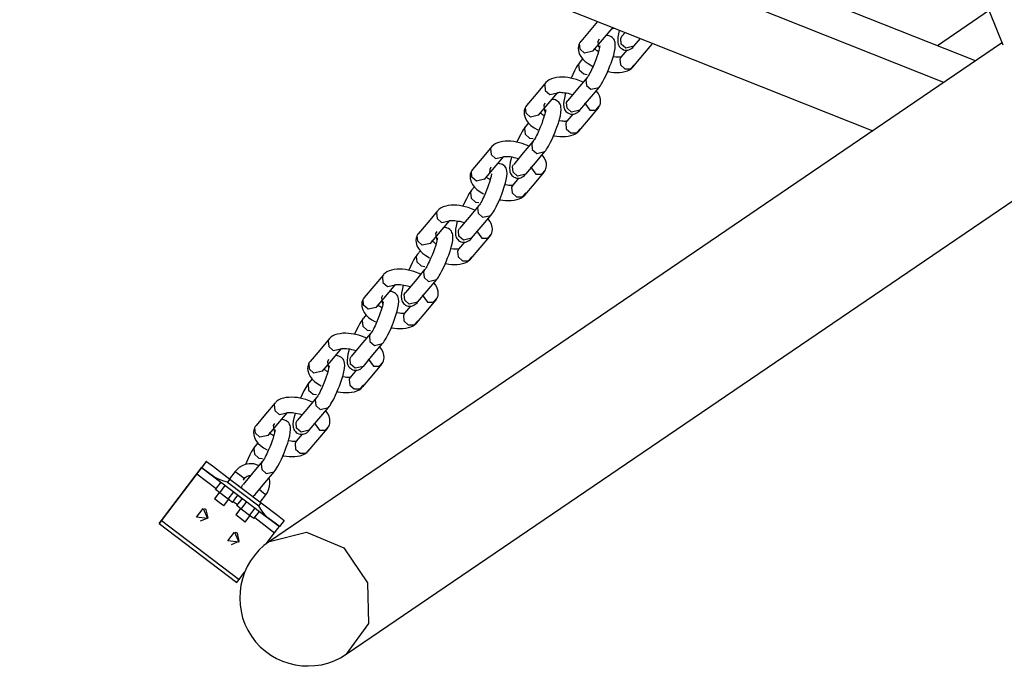
# Model space of a CAD drawing. Units: inches. Extents: x 23 to 187, y 51 to 245.
# Drawn here: x 60 to 70, y 119 to 126 of the extents above; entities that cross this region are included whole.
import ezdxf

# ---------------------------------------------------------------- set-up
doc = ezdxf.new("R2010")
doc.units = ezdxf.units.IN
doc.header["$MEASUREMENT"] = 0
doc.layers.add('Ebene 1', color=7, linetype='Continuous')

# ---------------------------------------------------------------- blocks, each defined once
blk = doc.blocks.new('block 2')
at = {"layer": 'Ebene 1', "color": 179, "lineweight": 25, "true_color": 0x1c1c1b}
for points in [[(69.815, 125.219), (61.288, 128.607)], [(60.341, 128.196), (69.085, 124.723)], [(70.139, 125.44), (67.78, 126.377)], [(70.282, 125.958), (69.749, 125.595)], [(70.282, 125.942), (70.42, 125.603)], [(66.265, 125.843), (66.093, 125.639)], [(66.216, 125.537), (66.315, 125.654), (66.414, 125.771)], [(66.413, 125.77), (66.414, 125.772), (66.423, 125.772), (66.431, 125.773), (66.44, 125.773), (66.441, 125.773)], [(66.281, 125.66), (66.269, 125.637), (66.275, 125.579)], [(66.28, 125.166), (66.288, 125.177), (66.297, 125.19), (66.306, 125.204), (66.316, 125.221), (66.334, 125.255), (66.353, 125.293), (66.367, 125.325), (66.381, 125.358), (66.392, 125.387), (66.403, 125.416), (66.417, 125.458), (66.43, 125.499), (66.438, 125.534), (66.444, 125.566), (66.447, 125.597), (66.445, 125.626), (66.441, 125.638), (66.437, 125.651), (66.431, 125.661), (66.422, 125.671), (66.413, 125.68), (66.402, 125.688), (66.389, 125.694), (66.374, 125.698), (66.364, 125.7), (66.354, 125.7), (66.353, 125.7)], [(66.489, 125.753), (66.488, 125.749), (66.48, 125.715), (66.474, 125.682), (66.471, 125.651), (66.474, 125.623), (66.477, 125.61), (66.482, 125.598), (66.488, 125.588), (66.496, 125.577), (66.505, 125.568), (66.516, 125.561), (66.53, 125.554), (66.544, 125.55), (66.554, 125.549), (66.564, 125.549), (66.576, 125.55), (66.587, 125.553), (66.6, 125.558), (66.612, 125.566), (66.625, 125.576), (66.637, 125.589)], [(66.554, 125.57), (66.508, 125.611), (66.502, 125.669), (66.514, 125.691)], [(66.548, 125.73), (66.514, 125.691)], [(66.638, 125.589), (66.705, 125.668)], [(70.407, 125.622), (62.902, 120.512)], [(66.093, 125.64), (66.084, 125.627), (66.077, 125.614), (66.072, 125.602), (66.069, 125.589), (66.067, 125.567), (66.069, 125.545), (66.078, 125.513), (66.093, 125.484), (66.113, 125.458), (66.137, 125.434), (66.17, 125.411), (66.207, 125.389), (66.218, 125.383)], [(66.216, 125.537), (66.132, 125.518), (66.087, 125.559), (66.081, 125.617)], [(66.289, 125.593), (66.287, 125.59), (66.286, 125.584), (66.285, 125.576), (66.282, 125.564), (66.279, 125.55), (66.273, 125.531), (66.266, 125.509), (66.257, 125.481), (66.247, 125.451), (66.233, 125.416), (66.219, 125.383), (66.211, 125.365), (66.203, 125.348), (66.195, 125.331), (66.187, 125.315), (66.179, 125.301), (66.171, 125.288), (66.164, 125.277), (66.157, 125.269)], [(66.273, 125.533), (66.261, 125.541), (66.253, 125.546), (66.246, 125.551), (66.24, 125.555), (66.236, 125.558), (66.232, 125.56), (66.229, 125.56), (66.228, 125.56)], [(66.638, 125.589), (66.554, 125.57)], [(66.628, 125.376), (66.727, 125.493), (66.826, 125.609)], [(66.113, 125.462), (66.083, 125.426)], [(66.505, 125.478), (66.504, 125.477), (66.495, 125.476), (66.488, 125.476), (66.478, 125.476), (66.466, 125.476), (66.453, 125.477), (66.424, 125.481)], [(66.505, 125.477), (66.493, 125.456), (66.499, 125.398), (66.544, 125.357), (66.603, 125.357), (66.64, 125.398)], [(66.565, 125.549), (66.505, 125.477)], [(66.084, 125.426), (66.075, 125.415), (66.066, 125.403), (66.057, 125.388), (66.047, 125.371), (66.029, 125.337), (66.011, 125.3), (65.994, 125.262)], [(66.083, 125.425), (66.071, 125.404), (66.077, 125.346), (66.123, 125.305), (66.159, 125.299)], [(66.369, 125.33), (66.376, 125.329), (66.404, 125.324), (66.432, 125.321), (66.461, 125.32), (66.489, 125.321), (66.518, 125.324), (66.546, 125.33), (66.571, 125.337), (66.593, 125.348), (66.612, 125.36), (66.628, 125.375)], [(66.118, 125.222), (66.048, 125.248), (66.018, 125.256), (65.987, 125.263), (65.96, 125.268), (65.932, 125.271), (65.902, 125.272), (65.874, 125.271), (65.845, 125.268), (65.818, 125.263), (65.793, 125.255), (65.77, 125.244), (65.751, 125.232), (65.736, 125.217)], [(66.157, 125.268), (66.058, 125.151), (65.959, 125.034)], [(66.159, 125.27), (66.145, 125.246), (66.151, 125.188), (66.197, 125.148)], [(65.735, 125.216), (65.636, 125.099), (65.538, 124.983)], [(65.723, 125.194), (65.729, 125.136), (65.775, 125.096), (65.857, 125.112)], [(66.083, 124.933), (66.182, 125.05), (66.281, 125.167)], [(66.197, 125.148), (66.28, 125.166)], [(65.661, 124.881), (65.76, 124.998), (65.859, 125.114)], [(65.858, 125.114), (65.859, 125.115), (65.869, 125.116), (65.876, 125.117), (65.885, 125.117), (65.897, 125.116), (65.911, 125.115), (65.927, 125.113), (65.944, 125.11), (65.963, 125.107), (65.982, 125.102), (66.01, 125.094)], [(65.939, 125.11), (65.934, 125.093), (65.925, 125.058), (65.919, 125.026), (65.917, 124.995), (65.919, 124.966), (65.922, 124.954), (65.927, 124.941), (65.933, 124.931), (65.941, 124.921), (65.95, 124.912), (65.961, 124.905), (65.975, 124.898), (65.99, 124.894), (65.999, 124.893), (66.009, 124.893), (66.021, 124.894), (66.032, 124.896), (66.045, 124.902), (66.058, 124.909), (66.07, 124.919), (66.082, 124.932)], [(66.27, 124.952), (66.279, 124.965), (66.286, 124.978), (66.291, 124.99), (66.294, 125.003), (66.296, 125.025), (66.295, 125.047), (66.286, 125.079), (66.27, 125.108), (66.252, 125.132)], [(65.538, 124.983), (65.529, 124.971), (65.522, 124.958), (65.518, 124.946), (65.514, 124.933), (65.512, 124.911), (65.514, 124.889), (65.523, 124.857), (65.538, 124.827), (65.558, 124.801), (65.582, 124.778), (65.615, 124.754), (65.652, 124.732)], [(65.661, 124.881), (65.577, 124.862), (65.532, 124.903), (65.526, 124.961)], [(65.726, 125.004), (65.714, 124.981), (65.726, 124.913)], [(65.725, 124.509), (65.733, 124.52), (65.742, 124.533), (65.752, 124.548), (65.761, 124.564), (65.78, 124.598), (65.798, 124.636), (65.812, 124.669), (65.827, 124.702), (65.838, 124.731), (65.848, 124.76), (65.863, 124.802), (65.875, 124.843), (65.884, 124.877), (65.89, 124.91), (65.892, 124.941), (65.89, 124.969), (65.887, 124.982), (65.882, 124.994), (65.876, 125.005), (65.868, 125.015), (65.859, 125.023), (65.847, 125.031), (65.834, 125.038), (65.819, 125.042), (65.809, 125.043), (65.8, 125.043), (65.798, 125.043)], [(65.999, 124.914), (65.954, 124.955), (65.948, 125.013), (65.959, 125.034)], [(66.073, 124.719), (66.172, 124.836), (66.271, 124.953)], [(66.132, 125.009), (66.187, 124.934), (66.246, 124.934), (66.283, 124.975)], [(65.734, 124.937), (65.733, 124.933), (65.732, 124.927), (65.73, 124.92), (65.727, 124.908), (65.724, 124.894), (65.718, 124.874), (65.712, 124.852), (65.702, 124.824), (65.692, 124.794), (65.678, 124.76), (65.664, 124.726), (65.656, 124.708), (65.648, 124.691), (65.64, 124.674), (65.632, 124.659), (65.624, 124.644), (65.617, 124.632), (65.609, 124.621), (65.603, 124.612)], [(65.718, 124.877), (65.707, 124.884), (65.698, 124.89), (65.691, 124.895), (65.685, 124.899), (65.681, 124.901), (65.677, 124.903), (65.675, 124.904), (65.673, 124.904)], [(66.01, 124.893), (65.95, 124.821)], [(66.083, 124.933), (65.999, 124.914)], [(65.529, 124.77), (65.52, 124.759), (65.512, 124.746), (65.502, 124.731), (65.492, 124.715), (65.474, 124.681), (65.456, 124.643), (65.439, 124.606)], [(65.528, 124.769), (65.516, 124.747), (65.522, 124.689), (65.568, 124.648), (65.604, 124.643)], [(65.558, 124.805), (65.528, 124.769)], [(65.95, 124.822), (65.949, 124.821), (65.94, 124.82), (65.933, 124.819), (65.924, 124.819), (65.912, 124.82), (65.898, 124.821), (65.869, 124.825)], [(65.95, 124.821), (65.938, 124.799), (65.944, 124.741), (65.99, 124.7), (66.048, 124.701), (66.085, 124.742)], [(65.815, 124.674), (65.821, 124.672), (65.849, 124.668), (65.877, 124.665), (65.906, 124.664), (65.935, 124.664), (65.964, 124.667), (65.991, 124.673), (66.016, 124.681), (66.039, 124.691), (66.057, 124.704), (66.073, 124.719)], [(63.689, 119.355), (71.388, 124.597)], [(65.18, 124.56), (65.081, 124.443), (64.983, 124.326)], [(65.563, 124.566), (65.493, 124.591), (65.463, 124.6), (65.433, 124.607), (65.405, 124.611), (65.377, 124.615), (65.347, 124.616), (65.319, 124.615), (65.29, 124.612), (65.263, 124.606), (65.238, 124.598), (65.215, 124.588), (65.197, 124.575), (65.181, 124.561)], [(65.602, 124.612), (65.503, 124.495), (65.405, 124.378)], [(65.604, 124.614), (65.59, 124.59), (65.596, 124.532), (65.642, 124.491)], [(65.106, 124.224), (65.205, 124.342), (65.304, 124.458)], [(65.168, 124.538), (65.174, 124.48), (65.22, 124.439), (65.302, 124.456)], [(65.303, 124.457), (65.305, 124.459), (65.314, 124.46), (65.321, 124.46), (65.33, 124.46), (65.342, 124.46), (65.356, 124.458), (65.372, 124.457), (65.389, 124.454), (65.408, 124.45), (65.427, 124.446), (65.455, 124.438)], [(65.384, 124.454), (65.379, 124.436), (65.37, 124.402), (65.364, 124.37), (65.362, 124.338), (65.364, 124.31), (65.367, 124.297), (65.372, 124.285), (65.378, 124.274), (65.386, 124.265), (65.395, 124.256), (65.406, 124.248), (65.42, 124.242), (65.435, 124.237), (65.444, 124.236), (65.454, 124.236), (65.466, 124.237), (65.477, 124.24), (65.49, 124.246), (65.503, 124.253), (65.515, 124.263), (65.527, 124.276)], [(65.528, 124.276), (65.627, 124.393), (65.726, 124.51)], [(65.642, 124.491), (65.725, 124.509)], [(65.715, 124.296), (65.725, 124.308), (65.731, 124.321), (65.736, 124.334), (65.739, 124.346), (65.742, 124.368), (65.74, 124.391), (65.731, 124.422), (65.715, 124.452), (65.697, 124.476)], [(65.171, 124.348), (65.159, 124.325), (65.157, 124.29)], [(65.17, 123.853), (65.178, 123.864), (65.188, 123.877), (65.197, 123.891), (65.207, 123.908), (65.225, 123.942), (65.243, 123.98), (65.258, 124.012), (65.272, 124.046), (65.283, 124.074), (65.294, 124.103), (65.308, 124.146), (65.32, 124.187), (65.329, 124.221), (65.335, 124.253), (65.337, 124.284), (65.335, 124.313), (65.332, 124.326), (65.327, 124.338), (65.321, 124.348), (65.313, 124.358), (65.304, 124.367), (65.292, 124.375), (65.279, 124.381), (65.264, 124.385), (65.254, 124.387), (65.245, 124.387), (65.243, 124.387)], [(65.444, 124.258), (65.399, 124.298), (65.393, 124.356), (65.404, 124.378)], [(65.577, 124.352), (65.632, 124.278), (65.691, 124.278), (65.728, 124.319)], [(64.983, 124.327), (64.975, 124.314), (64.968, 124.302), (64.963, 124.289), (64.96, 124.277), (64.958, 124.255), (64.959, 124.232), (64.968, 124.2), (64.983, 124.171), (65.003, 124.145), (65.028, 124.122), (65.06, 124.098), (65.097, 124.076)], [(65.107, 124.225), (65.023, 124.205), (64.977, 124.246), (64.971, 124.304)], [(65.179, 124.28), (65.178, 124.277), (65.177, 124.271), (65.175, 124.263), (65.173, 124.252), (65.169, 124.237), (65.164, 124.218), (65.157, 124.196), (65.147, 124.168), (65.137, 124.138), (65.123, 124.103), (65.109, 124.07), (65.102, 124.052), (65.093, 124.035), (65.085, 124.018), (65.077, 124.002), (65.069, 123.988), (65.062, 123.975), (65.054, 123.964), (65.048, 123.956)], [(65.164, 124.221), (65.152, 124.228), (65.144, 124.233), (65.136, 124.238), (65.131, 124.242), (65.126, 124.245), (65.122, 124.247), (65.12, 124.248), (65.118, 124.247)], [(65.528, 124.277), (65.444, 124.258)], [(65.519, 124.063), (65.617, 124.18), (65.716, 124.297)], [(65.004, 124.149), (64.973, 124.113)], [(65.396, 124.165), (65.394, 124.164), (65.385, 124.163), (65.378, 124.163), (65.369, 124.163), (65.357, 124.163), (65.343, 124.164), (65.315, 124.168)], [(65.395, 124.164), (65.383, 124.143), (65.389, 124.085), (65.435, 124.044), (65.493, 124.044), (65.531, 124.085)], [(65.455, 124.236), (65.395, 124.165)], [(64.974, 124.114), (64.965, 124.103), (64.957, 124.09), (64.947, 124.075), (64.938, 124.059), (64.92, 124.025), (64.901, 123.987), (64.884, 123.949)], [(64.973, 124.113), (64.962, 124.091), (64.968, 124.033), (65.013, 123.992), (65.049, 123.987)], [(65.26, 124.017), (65.266, 124.016), (65.294, 124.011), (65.322, 124.009), (65.352, 124.007), (65.38, 124.008), (65.409, 124.011), (65.436, 124.017), (65.461, 124.025), (65.484, 124.035), (65.502, 124.048), (65.518, 124.062)], [(65.008, 123.909), (64.938, 123.935), (64.908, 123.944), (64.878, 123.95), (64.85, 123.955), (64.822, 123.958), (64.793, 123.959), (64.764, 123.958), (64.735, 123.955), (64.708, 123.95), (64.683, 123.942), (64.66, 123.931), (64.642, 123.919), (64.626, 123.904)], [(65.047, 123.955), (64.948, 123.838), (64.85, 123.722)], [(65.049, 123.957), (65.035, 123.933), (65.041, 123.876), (65.087, 123.835)], [(64.625, 123.903), (64.527, 123.787), (64.428, 123.67)], [(64.614, 123.882), (64.62, 123.824), (64.665, 123.783), (64.747, 123.799)], [(64.973, 123.62), (65.072, 123.737), (65.171, 123.854)], [(65.087, 123.835), (65.17, 123.853)], [(64.552, 123.568), (64.65, 123.685), (64.749, 123.802)], [(64.748, 123.801), (64.75, 123.802), (64.759, 123.803), (64.766, 123.804), (64.775, 123.804), (64.787, 123.803), (64.801, 123.802), (64.817, 123.8), (64.835, 123.797), (64.853, 123.794), (64.872, 123.789), (64.9, 123.781)], [(64.829, 123.797), (64.824, 123.78), (64.815, 123.746), (64.809, 123.713), (64.807, 123.682), (64.809, 123.653), (64.812, 123.641), (64.817, 123.629), (64.823, 123.618), (64.831, 123.608), (64.841, 123.599), (64.851, 123.592), (64.865, 123.585), (64.88, 123.581), (64.89, 123.58), (64.899, 123.58), (64.911, 123.581), (64.923, 123.584), (64.935, 123.589), (64.948, 123.596), (64.961, 123.607), (64.973, 123.619)], [(65.161, 123.639), (65.17, 123.652), (65.177, 123.665), (65.181, 123.677), (65.184, 123.69), (65.187, 123.712), (65.185, 123.734), (65.176, 123.766), (65.161, 123.795), (65.143, 123.819)], [(64.428, 123.671), (64.42, 123.658), (64.413, 123.645), (64.408, 123.633), (64.405, 123.62), (64.403, 123.598), (64.405, 123.576), (64.413, 123.544), (64.428, 123.515), (64.449, 123.489), (64.473, 123.465), (64.505, 123.442), (64.542, 123.419)], [(64.552, 123.568), (64.468, 123.549), (64.422, 123.59), (64.416, 123.648)], [(64.617, 123.691), (64.604, 123.668), (64.616, 123.6)], [(64.615, 123.196), (64.624, 123.207), (64.633, 123.22), (64.642, 123.235), (64.652, 123.251), (64.67, 123.285), (64.688, 123.323), (64.703, 123.356), (64.717, 123.389), (64.728, 123.418), (64.739, 123.447), (64.753, 123.489), (64.765, 123.53), (64.774, 123.564), (64.78, 123.597), (64.783, 123.628), (64.78, 123.657), (64.777, 123.669), (64.772, 123.681), (64.766, 123.692), (64.758, 123.702), (64.749, 123.711), (64.738, 123.719), (64.724, 123.725), (64.709, 123.729), (64.699, 123.73), (64.69, 123.731), (64.688, 123.731)], [(64.89, 123.601), (64.844, 123.642), (64.838, 123.7), (64.85, 123.721)], [(65.023, 123.696), (65.078, 123.621), (65.136, 123.621), (65.173, 123.662)], [(64.624, 123.624), (64.623, 123.62), (64.622, 123.614), (64.62, 123.607), (64.618, 123.595), (64.614, 123.581), (64.609, 123.562), (64.602, 123.54), (64.593, 123.511), (64.582, 123.482), (64.569, 123.447), (64.554, 123.413), (64.547, 123.395), (64.539, 123.378), (64.53, 123.362), (64.522, 123.346), (64.515, 123.332), (64.507, 123.319), (64.5, 123.308), (64.493, 123.3)], [(64.609, 123.564), (64.597, 123.571), (64.589, 123.577), (64.581, 123.582), (64.576, 123.586), (64.571, 123.589), (64.568, 123.591), (64.565, 123.591), (64.564, 123.591)], [(64.901, 123.58), (64.84, 123.508)], [(64.974, 123.62), (64.89, 123.601)], [(64.964, 123.407), (65.062, 123.523), (65.161, 123.64)], [(64.419, 123.457), (64.411, 123.446), (64.402, 123.433), (64.393, 123.419), (64.383, 123.402), (64.365, 123.368), (64.346, 123.33), (64.329, 123.293)], [(64.418, 123.456), (64.407, 123.435), (64.413, 123.377), (64.458, 123.336), (64.494, 123.33)], [(64.449, 123.492), (64.419, 123.456)], [(64.841, 123.509), (64.839, 123.508), (64.83, 123.507), (64.823, 123.507), (64.814, 123.507), (64.802, 123.507), (64.788, 123.508), (64.76, 123.512)], [(64.84, 123.508), (64.829, 123.486), (64.835, 123.429), (64.88, 123.388), (64.939, 123.388), (64.976, 123.429)], [(64.705, 123.361), (64.711, 123.36), (64.74, 123.355), (64.767, 123.352), (64.797, 123.351), (64.825, 123.352), (64.854, 123.355), (64.881, 123.36), (64.907, 123.368), (64.929, 123.379), (64.947, 123.391), (64.963, 123.406)], [(64.071, 123.247), (63.972, 123.13), (63.873, 123.013)], [(64.454, 123.253), (64.383, 123.279), (64.353, 123.287), (64.323, 123.294), (64.295, 123.299), (64.267, 123.302), (64.238, 123.303), (64.209, 123.302), (64.18, 123.299), (64.153, 123.293), (64.128, 123.285), (64.105, 123.275), (64.087, 123.262), (64.071, 123.248)], [(64.492, 123.299), (64.394, 123.182), (64.295, 123.065)], [(64.494, 123.301), (64.481, 123.277), (64.487, 123.219), (64.532, 123.178)], [(63.997, 122.912), (64.095, 123.028), (64.194, 123.145)], [(64.059, 123.225), (64.065, 123.167), (64.11, 123.126), (64.192, 123.143)], [(64.194, 123.145), (64.195, 123.146), (64.204, 123.147), (64.212, 123.147), (64.221, 123.147), (64.233, 123.147), (64.246, 123.146), (64.262, 123.143), (64.28, 123.141), (64.298, 123.137), (64.317, 123.133), (64.345, 123.125)], [(64.274, 123.141), (64.269, 123.123), (64.261, 123.089), (64.255, 123.057), (64.252, 123.026), (64.254, 122.997), (64.257, 122.984), (64.262, 122.972), (64.268, 122.962), (64.276, 122.952), (64.286, 122.943), (64.297, 122.935), (64.311, 122.929), (64.325, 122.925), (64.335, 122.923), (64.345, 122.923), (64.357, 122.924), (64.368, 122.927), (64.381, 122.933), (64.393, 122.94), (64.406, 122.95), (64.418, 122.963)], [(64.419, 122.964), (64.517, 123.08), (64.616, 123.197)], [(64.532, 123.178), (64.615, 123.197)], [(64.606, 122.983), (64.615, 122.996), (64.622, 123.008), (64.626, 123.021), (64.63, 123.033), (64.632, 123.055), (64.63, 123.078), (64.621, 123.11), (64.606, 123.139), (64.588, 123.163)], [(64.061, 122.54), (64.069, 122.551), (64.078, 122.564), (64.087, 122.579), (64.097, 122.595), (64.115, 122.629), (64.134, 122.667), (64.148, 122.699), (64.162, 122.733), (64.173, 122.761), (64.184, 122.79), (64.198, 122.833), (64.21, 122.874), (64.219, 122.908), (64.225, 122.94), (64.228, 122.972), (64.226, 123), (64.222, 123.013), (64.218, 123.025), (64.211, 123.036), (64.203, 123.045), (64.194, 123.054), (64.183, 123.062), (64.169, 123.068), (64.155, 123.073), (64.145, 123.074), (64.135, 123.074), (64.134, 123.074)], [(64.335, 122.945), (64.289, 122.985), (64.283, 123.043), (64.295, 123.065)], [(64.468, 123.039), (64.523, 122.965), (64.581, 122.965), (64.618, 123.006)], [(63.874, 123.014), (63.865, 123.002), (63.858, 122.989), (63.853, 122.976), (63.85, 122.964), (63.848, 122.942), (63.85, 122.919), (63.859, 122.888), (63.874, 122.858), (63.894, 122.832), (63.918, 122.809), (63.95, 122.785), (63.988, 122.763)], [(63.997, 122.912), (63.913, 122.893), (63.867, 122.934), (63.861, 122.991)], [(64.069, 122.967), (64.068, 122.964), (64.067, 122.958), (64.065, 122.951), (64.063, 122.939), (64.059, 122.925), (64.054, 122.905), (64.047, 122.883), (64.038, 122.855), (64.027, 122.825), (64.014, 122.791), (64, 122.757), (63.992, 122.739), (63.984, 122.722), (63.976, 122.705), (63.968, 122.689), (63.96, 122.675), (63.952, 122.662), (63.945, 122.652), (63.938, 122.643)], [(64.054, 122.908), (64.042, 122.915), (64.034, 122.921), (64.027, 122.925), (64.021, 122.929), (64.017, 122.932), (64.013, 122.934), (64.01, 122.935), (64.009, 122.934)], [(64.062, 123.034), (64.049, 123.012), (64.062, 122.944)], [(64.419, 122.964), (64.335, 122.945)], [(64.409, 122.75), (64.508, 122.867), (64.607, 122.984)], [(63.894, 122.836), (63.864, 122.8)], [(64.286, 122.853), (64.285, 122.851), (64.276, 122.85), (64.268, 122.85), (64.259, 122.85), (64.247, 122.85), (64.233, 122.852), (64.205, 122.856)], [(64.285, 122.852), (64.274, 122.83), (64.28, 122.772), (64.325, 122.731), (64.384, 122.731), (64.421, 122.772)], [(64.346, 122.923), (64.286, 122.852)], [(63.864, 122.801), (63.856, 122.79), (63.847, 122.777), (63.838, 122.762), (63.828, 122.746), (63.81, 122.712), (63.791, 122.674), (63.775, 122.637)], [(63.863, 122.8), (63.852, 122.778), (63.858, 122.72), (63.904, 122.679), (63.939, 122.674)], [(64.15, 122.705), (64.157, 122.703), (64.185, 122.699), (64.212, 122.695), (64.242, 122.694), (64.27, 122.695), (64.299, 122.698), (64.326, 122.704), (64.352, 122.712), (64.374, 122.722), (64.393, 122.735), (64.408, 122.749)], [(63.899, 122.596), (63.829, 122.622), (63.799, 122.631), (63.768, 122.638), (63.74, 122.642), (63.712, 122.645), (63.683, 122.646), (63.654, 122.646), (63.626, 122.642), (63.599, 122.637), (63.573, 122.629), (63.551, 122.619), (63.532, 122.606), (63.517, 122.591)], [(63.938, 122.643), (63.839, 122.526), (63.74, 122.409)], [(63.939, 122.644), (63.926, 122.62), (63.932, 122.563), (63.977, 122.522)], [(63.516, 122.591), (63.417, 122.474), (63.318, 122.357)], [(63.504, 122.568), (63.51, 122.511), (63.556, 122.47), (63.637, 122.486)], [(63.864, 122.307), (63.962, 122.424), (64.061, 122.541)], [(63.977, 122.522), (64.061, 122.54)], [(63.442, 122.255), (63.541, 122.372), (63.639, 122.489)], [(63.639, 122.488), (63.64, 122.489), (63.649, 122.491), (63.657, 122.491), (63.666, 122.491), (63.678, 122.49), (63.692, 122.489), (63.707, 122.487), (63.725, 122.485), (63.743, 122.481), (63.763, 122.476), (63.79, 122.469)], [(63.719, 122.485), (63.714, 122.467), (63.706, 122.433), (63.7, 122.4), (63.697, 122.369), (63.699, 122.341), (63.702, 122.328), (63.707, 122.316), (63.713, 122.305), (63.722, 122.295), (63.731, 122.287), (63.742, 122.279), (63.756, 122.272), (63.77, 122.268), (63.78, 122.267), (63.79, 122.267), (63.802, 122.268), (63.813, 122.271), (63.826, 122.276), (63.838, 122.283), (63.851, 122.294), (63.863, 122.306)], [(64.051, 122.327), (64.06, 122.339), (64.067, 122.352), (64.072, 122.364), (64.075, 122.377), (64.077, 122.399), (64.075, 122.421), (64.066, 122.453), (64.051, 122.483), (64.033, 122.506)], [(63.319, 122.358), (63.31, 122.345), (63.303, 122.332), (63.299, 122.32), (63.295, 122.307), (63.293, 122.286), (63.295, 122.263), (63.304, 122.231), (63.319, 122.202), (63.339, 122.175), (63.363, 122.153), (63.396, 122.129), (63.433, 122.107)], [(63.442, 122.256), (63.358, 122.236), (63.313, 122.277), (63.307, 122.335)], [(63.507, 122.378), (63.495, 122.355), (63.507, 122.287)], [(63.506, 121.884), (63.514, 121.894), (63.523, 121.907), (63.532, 121.922), (63.542, 121.939), (63.56, 121.972), (63.579, 122.01), (63.593, 122.043), (63.607, 122.076), (63.619, 122.105), (63.629, 122.134), (63.644, 122.177), (63.656, 122.217), (63.664, 122.252), (63.67, 122.284), (63.673, 122.315), (63.671, 122.344), (63.668, 122.356), (63.663, 122.369), (63.657, 122.379), (63.649, 122.389), (63.639, 122.398), (63.628, 122.405), (63.614, 122.412), (63.6, 122.416), (63.59, 122.417), (63.58, 122.417), (63.579, 122.417)], [(63.78, 122.288), (63.734, 122.329), (63.728, 122.387), (63.74, 122.409)], [(63.913, 122.383), (63.968, 122.308), (64.026, 122.308), (64.064, 122.349)], [(63.515, 122.311), (63.513, 122.307), (63.512, 122.302), (63.511, 122.294), (63.508, 122.282), (63.505, 122.268), (63.499, 122.248), (63.493, 122.227), (63.483, 122.198), (63.472, 122.169), (63.459, 122.134), (63.445, 122.1), (63.437, 122.083), (63.429, 122.065), (63.421, 122.048), (63.413, 122.033), (63.405, 122.018), (63.397, 122.006), (63.39, 121.995), (63.384, 121.987)], [(63.499, 122.251), (63.487, 122.259), (63.479, 122.264), (63.472, 122.269), (63.466, 122.273), (63.462, 122.276), (63.458, 122.278), (63.455, 122.278), (63.454, 122.278)], [(63.791, 122.267), (63.731, 122.196)], [(63.864, 122.307), (63.78, 122.288)], [(63.854, 122.094), (63.953, 122.211), (64.052, 122.328)], [(63.309, 122.144), (63.301, 122.133), (63.292, 122.12), (63.283, 122.106), (63.273, 122.089), (63.255, 122.056), (63.236, 122.017), (63.22, 121.98)], [(63.309, 122.143), (63.297, 122.121), (63.303, 122.064), (63.349, 122.023), (63.384, 122.017)], [(63.339, 122.179), (63.309, 122.143)], [(63.731, 122.196), (63.73, 122.195), (63.721, 122.194), (63.713, 122.193), (63.704, 122.193), (63.692, 122.194), (63.679, 122.195), (63.65, 122.199)], [(63.73, 122.195), (63.719, 122.173), (63.725, 122.115), (63.771, 122.075), (63.829, 122.075), (63.866, 122.116)], [(63.595, 122.048), (63.602, 122.047), (63.63, 122.042), (63.658, 122.039), (63.687, 122.038), (63.716, 122.039), (63.744, 122.042), (63.772, 122.047), (63.797, 122.056), (63.82, 122.066), (63.838, 122.078), (63.853, 122.093)], [(62.961, 121.934), (62.862, 121.817), (62.764, 121.701)], [(63.344, 121.94), (63.274, 121.966), (63.244, 121.974), (63.214, 121.981), (63.185, 121.986), (63.158, 121.989), (63.128, 121.99), (63.1, 121.989), (63.071, 121.986), (63.044, 121.98), (63.018, 121.973), (62.996, 121.962), (62.978, 121.95), (62.962, 121.935)], [(63.383, 121.986), (63.284, 121.869), (63.185, 121.752)], [(63.384, 121.988), (63.371, 121.964), (63.377, 121.906), (63.423, 121.865)], [(62.887, 121.599), (62.986, 121.716), (63.085, 121.833)], [(62.949, 121.912), (62.955, 121.854), (63.001, 121.814), (63.082, 121.83)], [(63.084, 121.832), (63.085, 121.833), (63.095, 121.834), (63.102, 121.834), (63.111, 121.834), (63.123, 121.834), (63.137, 121.833), (63.153, 121.831), (63.17, 121.828), (63.189, 121.824), (63.208, 121.82), (63.236, 121.812)], [(63.164, 121.828), (63.16, 121.811), (63.151, 121.776), (63.145, 121.744), (63.142, 121.713), (63.145, 121.684), (63.148, 121.672), (63.153, 121.659), (63.159, 121.649), (63.167, 121.639), (63.176, 121.63), (63.187, 121.622), (63.201, 121.616), (63.216, 121.612), (63.226, 121.61), (63.235, 121.61), (63.247, 121.612), (63.258, 121.615), (63.271, 121.62), (63.283, 121.627), (63.296, 121.637), (63.308, 121.65)], [(63.309, 121.651), (63.408, 121.768), (63.506, 121.884)], [(63.423, 121.865), (63.506, 121.884)], [(63.496, 121.67), (63.505, 121.683), (63.512, 121.696), (63.517, 121.708), (63.52, 121.721), (63.522, 121.743), (63.52, 121.765), (63.512, 121.797), (63.496, 121.826), (63.478, 121.85)], [(62.951, 121.227), (62.96, 121.238), (62.968, 121.251), (62.978, 121.266), (62.987, 121.282), (63.005, 121.316), (63.024, 121.354), (63.039, 121.386), (63.052, 121.42), (63.064, 121.449), (63.074, 121.477), (63.089, 121.52), (63.101, 121.561), (63.109, 121.595), (63.115, 121.628), (63.118, 121.659), (63.116, 121.687), (63.113, 121.7), (63.108, 121.712), (63.102, 121.723), (63.094, 121.733), (63.084, 121.742), (63.073, 121.749), (63.06, 121.756), (63.045, 121.76), (63.035, 121.761), (63.025, 121.761), (63.024, 121.761)], [(63.225, 121.632), (63.18, 121.672), (63.174, 121.73), (63.185, 121.752)], [(63.359, 121.727), (63.413, 121.652), (63.472, 121.652), (63.509, 121.693)], [(62.764, 121.701), (62.755, 121.689), (62.748, 121.676), (62.744, 121.664), (62.74, 121.651), (62.738, 121.629), (62.74, 121.606), (62.749, 121.575), (62.764, 121.545), (62.784, 121.519), (62.809, 121.496), (62.841, 121.472), (62.878, 121.45)], [(62.887, 121.599), (62.803, 121.58), (62.758, 121.621), (62.752, 121.678)], [(62.96, 121.655), (62.959, 121.651), (62.957, 121.645), (62.956, 121.638), (62.953, 121.626), (62.95, 121.612), (62.944, 121.592), (62.938, 121.57), (62.928, 121.542), (62.918, 121.513), (62.904, 121.478), (62.89, 121.444), (62.882, 121.426), (62.875, 121.409), (62.866, 121.392), (62.858, 121.377), (62.85, 121.362), (62.842, 121.35), (62.835, 121.339), (62.829, 121.331)], [(62.944, 121.595), (62.932, 121.602), (62.924, 121.607), (62.917, 121.612), (62.912, 121.616), (62.907, 121.619), (62.903, 121.621), (62.901, 121.622), (62.899, 121.622)], [(62.952, 121.722), (62.94, 121.699), (62.952, 121.631)], [(63.309, 121.651), (63.225, 121.632)], [(63.3, 121.437), (63.398, 121.554), (63.497, 121.671)], [(62.784, 121.523), (62.754, 121.487)], [(63.176, 121.54), (63.175, 121.538), (63.166, 121.538), (63.159, 121.537), (63.149, 121.537), (63.138, 121.538), (63.124, 121.539), (63.095, 121.543)], [(63.176, 121.539), (63.164, 121.517), (63.17, 121.459), (63.216, 121.418), (63.274, 121.418), (63.311, 121.459)], [(63.236, 121.611), (63.176, 121.539)], [(62.755, 121.488), (62.746, 121.477), (62.737, 121.464), (62.728, 121.449), (62.718, 121.433), (62.7, 121.399), (62.682, 121.361), (62.655, 121.301)], [(62.754, 121.487), (62.742, 121.465), (62.748, 121.407), (62.794, 121.367), (62.83, 121.361)], [(63.04, 121.392), (63.047, 121.391), (63.075, 121.386), (63.103, 121.383), (63.132, 121.381), (63.161, 121.382), (63.19, 121.386), (63.217, 121.391), (63.242, 121.399), (63.265, 121.41), (63.283, 121.422), (63.299, 121.436)], [(62.254, 121.333), (61.77, 120.696)], [(62.207, 121.268), (62.256, 121.332)], [(62.256, 121.332), (62.254, 121.333)], [(62.256, 121.332), (62.327, 121.279), (62.496, 121.151)], [(62.828, 121.33), (62.729, 121.213), (62.631, 121.096)], [(62.83, 121.331), (62.816, 121.308), (62.822, 121.25), (62.868, 121.209)], [(62.157, 121.205), (62.192, 121.25), (62.206, 121.269)], [(62.206, 121.269), (62.207, 121.268)], [(62.206, 121.269), (62.404, 121.119)], [(62.328, 121.177), (62.24, 121.244), (62.207, 121.268)], [(62.551, 121.23), (62.493, 121.153)], [(62.793, 121.289), (62.785, 121.292), (62.763, 121.3), (62.74, 121.306), (62.717, 121.308), (62.695, 121.308), (62.674, 121.305), (62.654, 121.301), (62.621, 121.288), (62.591, 121.269), (62.57, 121.251), (62.551, 121.23)], [(62.551, 121.23), (62.598, 121.193), (62.647, 121.157)], [(62.754, 120.994), (62.853, 121.111), (62.952, 121.228)], [(62.868, 121.209), (62.951, 121.227)], [(61.795, 120.727), (62.157, 121.205)], [(62.157, 121.205), (62.356, 121.055)], [(62.472, 121.119), (62.433, 121.131), (62.396, 121.144), (62.36, 121.159), (62.328, 121.177)], [(62.328, 121.177), (62.885, 120.755)], [(62.348, 121.045), (62.405, 121.119)], [(62.496, 121.151), (62.472, 121.119)], [(62.472, 121.119), (62.791, 120.877)], [(62.496, 121.151), (62.815, 120.909)], [(62.634, 121.141), (62.647, 121.157)], [(62.647, 121.157), (62.654, 121.166), (62.662, 121.173), (62.674, 121.18), (62.687, 121.185), (62.695, 121.187), (62.703, 121.188), (62.708, 121.188)], [(62.866, 120.991), (62.881, 121.015), (62.893, 121.04), (62.902, 121.074), (62.906, 121.109), (62.905, 121.13), (62.902, 121.151), (62.898, 121.164)], [(62.392, 121.011), (62.348, 121.045)], [(62.392, 121.011), (62.449, 121.086)], [(62.479, 120.944), (62.536, 121.019)], [(62.588, 121.081), (62.591, 121.084)], [(62.616, 121.057), (62.619, 121.074), (62.63, 121.096)], [(62.866, 120.991), (62.842, 121.008), (62.795, 121.043)], [(62.387, 121.014), (62.338, 120.949)], [(62.434, 120.877), (62.385, 120.912), (62.338, 120.949)], [(62.479, 120.944), (62.392, 121.011)], [(62.434, 120.877), (62.483, 120.941)], [(62.523, 120.912), (62.479, 120.944)], [(62.523, 120.912), (62.579, 120.987)], [(62.531, 120.922), (62.575, 120.889)], [(62.567, 120.879), (62.624, 120.953)], [(62.579, 120.986), (62.623, 120.952)], [(62.611, 120.844), (62.668, 120.92)], [(62.731, 120.972), (62.754, 120.993)], [(62.807, 120.915), (62.866, 120.991)], [(62.267, 120.746), (62.155, 120.76), (62.223, 120.85), (62.267, 120.746), (62.267, 120.746)], [(62.194, 120.724), (62.272, 120.755), (62.254, 120.837)], [(62.254, 120.837), (62.245, 120.843), (62.235, 120.847)], [(62.606, 120.848), (62.557, 120.783)], [(62.611, 120.844), (62.567, 120.879)], [(62.698, 120.778), (62.611, 120.844)], [(62.698, 120.778), (62.755, 120.853)], [(62.742, 120.746), (62.799, 120.82)], [(62.791, 120.877), (62.815, 120.909)], [(62.885, 120.755), (62.859, 120.78), (62.835, 120.811), (62.813, 120.843), (62.791, 120.877)], [(62.798, 120.82), (63.003, 120.665)], [(62.815, 120.909), (62.984, 120.781), (63.053, 120.728)], [(61.77, 120.696), (61.778, 120.705), (61.795, 120.727)], [(61.795, 120.727), (62.592, 120.123)], [(62.653, 120.71), (62.604, 120.746), (62.557, 120.783)], [(62.653, 120.71), (62.702, 120.775)], [(62.742, 120.746), (62.698, 120.778)], [(62.75, 120.756), (62.954, 120.601)], [(63.004, 120.665), (62.973, 120.689), (62.885, 120.755)], [(63.053, 120.728), (63.004, 120.665)], [(61.77, 120.696), (62.567, 120.091)], [(61.77, 120.696), (62.567, 120.091)], [(62.954, 120.601), (62.988, 120.646), (63.003, 120.665)], [(63.003, 120.665), (63.004, 120.665)], [(62.586, 120.504), (62.474, 120.518), (62.542, 120.608), (62.586, 120.504), (62.586, 120.504)], [(62.513, 120.482), (62.591, 120.513), (62.573, 120.595)], [(62.573, 120.595), (62.564, 120.601), (62.554, 120.605)], [(62.869, 120.488), (62.954, 120.601)], [(62.902, 120.512), (63.28, 120.608), (63.664, 120.447), (63.908, 120.089), (63.917, 119.672), (63.689, 119.355)], [(62.567, 120.091), (62.574, 120.101), (62.592, 120.123)], [(62.592, 120.123), (62.646, 120.195)]]:
    blk.add_lwpolyline(points, dxfattribs=at)
for points in [[(62.902, 120.512), (62.584, 120.296), (62.501, 119.857), (62.717, 119.54)], [(62.717, 119.54), (62.933, 119.222), (63.372, 119.139), (63.689, 119.355)]]:
    blk.add_open_spline(points, degree=3, dxfattribs=at)

msp = doc.modelspace()

# ---------------------------------------------------------------- block references
at = {"layer": 'Ebene 1'}
msp.add_blockref('block 2', (0, 0), dxfattribs=at)

doc.saveas('drawing.dxf')
